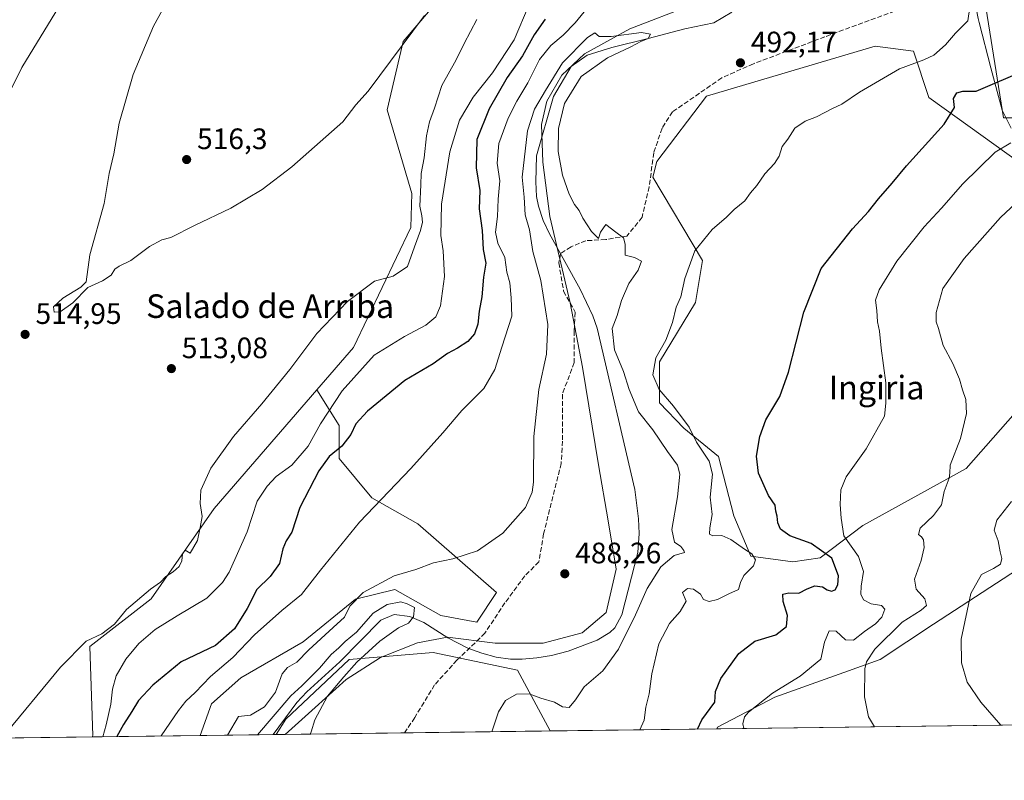
# Model space of a CAD drawing. Units: metres. Extents: x 586923 to 590363, y 4733598 to 4735963.
# Drawn here: x 588075 to 588409, y 4733606 to 4733863 of the extents above; entities that cross this region are included whole.
import ezdxf
from ezdxf.enums import TextEntityAlignment as Align

# ---------------------------------------------------------------- set-up
doc = ezdxf.new("R2010")
doc.units = ezdxf.units.M
doc.header["$MEASUREMENT"] = 0
doc.linetypes.add('DGN Style 3', pattern=[2.307223458686699, 1.648016756204785, -0.6592067024819142])
for name, color, linetype, lineweight in [('Comarca CxS', 21, 'Continuous', 0), ('Comunidad Autónoma CxS', 142, 'Continuous', 0), ('Corriente natural lineal', 142, 'Continuous', 13), ('Cultivos herbáceos CxS', 92, 'Continuous', 0), ('Cultivos leñosos CxS', 92, 'Continuous', 0), ('Curva de nivel maestra', 30, 'Continuous', 30), ('Curva de nivel normal', 30, 'Continuous', 0), ('Entidad de ámbito territorial', 7, 'Continuous', 0), ('Entidad de ámbito territorial CxS', 92, 'Continuous', 0), ('Municipio CxS', 4, 'Continuous', 0), ('Pastizal CxS', 92, 'Continuous', 0), ('Provincia CxS', 1, 'Continuous', 0), ('Punto de cota en terreno', 7, 'Continuous', 0), ('Rótulo de punto de cota en terreno', 7, 'Continuous', 0), ('Senda', 7, 'DGN Style 3', 0), ('Suelo desnudo CxS', 253, 'Continuous', 0), ('Texto cartográfico', 7, 'Continuous', 0)]:
    doc.layers.add(name, color=color, linetype=linetype, lineweight=lineweight)
doc.styles.add('Style-Arial', font='txt')

# ---------------------------------------------------------------- blocks, each defined once
blk = doc.blocks.new('*U18')
at = {"layer": 'Cultivos herbáceos CxS', "color": 92, "linetype": 'Continuous', "lineweight": 0}
blk.add_polyline3d([(588223.5843000002, 4733877.827500001, 514.9499999999971), (588204.9775, 4733855.9791, 515.5927999999985), (588199.6545000002, 4733832.914100001, 513.8304000000062), (588207.9861000003, 4733804.522100001, 510.9735999999976), (588207.6524999999, 4733793.036499999, 510.6622000000062), (588188.1947999997, 4733752.3247, 508.4621999999945), (588175.7884999998, 4733738.0089, 509.008799999996), (588141.0034999996, 4733697.869100001, 509.405899999998), (588119.6662999997, 4733667.283100001, 509.453999999998), (588098.9521000005, 4733651.0801, 509.9560999999958), (588099.9693, 4733621.000499999, 506.8307000000059), (588099.7270000001, 4733620.515000001, 506.8307000000059), (587847.5120000001, 4733617.277600001, 510.3098999999929)], dxfattribs=at)
blk = doc.blocks.new('5PATER')
at = {"layer": 'Suelo desnudo CxS', "linetype": 'Continuous', "lineweight": 0}
h = blk.add_hatch(color=51, dxfattribs=at)
edge = h.paths.add_edge_path()
edge.add_ellipse((0, 0), major_axis=(-0.1095731443231308, -0.1110710700762829), ratio=0.9994222409660322, start_angle=0, end_angle=360)

msp = doc.modelspace()

# ---------------------------------------------------------------- linework, layer by layer
at = {"layer": 'Comarca CxS', "color": 21, "linetype": 'Continuous', "lineweight": 0, "flags": 128}
msp.add_lwpolyline([(588165.0866859487, 4733621.353924563), (586952.5500006591, 4733605.789982629), (586933.0661309131, 4735154.710759014), (586923.4500006592, 4735919.169982604), (587131.4685284917, 4735921.839750206), (588645.6357395084, 4735941.272993033), (590006.7072385452, 4735958.741362942), (590332.2900006847, 4735962.919982603), (590344.8552358587, 4735001.679491794), (590362.5300006844, 4733649.55998263), (588624.894092046, 4733627.255944564)], close=True, dxfattribs=at)
at = {"layer": 'Comunidad Autónoma CxS', "color": 142, "linetype": 'Continuous', "lineweight": 0, "flags": 128}
msp.add_lwpolyline([(588165.0866859487, 4733621.353924563), (586952.5500006591, 4733605.789982629), (586933.0661309131, 4735154.710759014), (586923.4500006592, 4735919.169982604), (587131.4685284917, 4735921.839750206), (588645.6357395084, 4735941.272993033), (590006.7072385452, 4735958.741362942), (590332.2900006847, 4735962.919982603), (590344.8552358587, 4735001.679491794), (590362.5300006844, 4733649.55998263), (588624.894092046, 4733627.255944564)], close=True, dxfattribs=at)
at = {"layer": 'Corriente natural lineal', "color": 142, "linetype": 'Continuous', "lineweight": 13}
msp.add_polyline3d([(588316.2664000001, 4733865.915300001, 491.1536000000052), (588310.2571, 4733862.335300001, 490.8359000000055), (588300.4121000003, 4733860.2896, 490.8032999999996), (588287.9600000001, 4733857, 490.2013000000007), (588275.7357999999, 4733854.024599999, 490.013300000006), (588267.2971999999, 4733851.339600001, 490.0342999999993), (588261.9272999996, 4733847.503900001, 489.9187999999995), (588255.9179999996, 4733837.403200001, 490.0571999999956), (588250.1568999998, 4733817.3333, 489.5369999999967), (588249.9200999998, 4733808.450099999, 489.2115000000049), (588250.2200999996, 4733803.460100001, 489.2819000000018), (588250.8501000004, 4733800.200099999, 489.1674000000058), (588252.4501, 4733795.420100001, 488.9578000000038), (588254.5201000003, 4733790.9001, 488.9470000000001), (588264.9901000002, 4733772.1601, 488.5534000000043), (588269.3000999996, 4733763.110099999, 488.5255999999936), (588270.6601, 4733758.940099999, 488.5304999999935), (588283.5000999998, 4733704.270099999, 487.2920000000013), (588284.7301000003, 4733694.3301, 487.2519999999931), (588284.9501, 4733689.370100001, 487.2079999999987), (588284.4301000005, 4733683.0001, 487.0228000000062), (588279.0401, 4733661.850099999, 486.8381999999983), (588276.6901000004, 4733657.460100001, 486.5555000000023), (588275.0500999996, 4733655.8201, 486.7418999999937), (588270.7701000003, 4733653.2301, 486.4263000000064), (588260.8701, 4733649.530099999, 486.3895000000048), (588255.2901, 4733648.110099999, 486.3497000000062), (588250.3101000004, 4733647.2401, 486.2930999999954), (588245.3400999998, 4733646.8301, 486.1863000000012), (588241.3701, 4733646.870100001, 486.0763000000007), (588236.4801000003, 4733647.520099999, 485.9321000000054), (588231.6501000002, 4733648.8101, 485.8457000000053), (588226.8800999997, 4733650.590100001, 485.7860999999976), (588220.1101000002, 4733654.0801, 485.6512999999978), (588212.0301000001, 4733659.200099999, 485.522299999997), (588207.2600999996, 4733661.2401, 485.328999999998), (588201.9801000003, 4733661.9801, 485.2546000000002), (588197.4200999998, 4733659.9901, 485.3473999999987), (588183.5800999999, 4733645.860099999, 485.1025999999983), (588172.4001000002, 4733635.8101, 485.5757000000012), (588169.0100999996, 4733632.1501, 485.6085000000021), (588160.9910000004, 4733621.3014, 485.1828999999998)], dxfattribs=at)
at = {"layer": 'Cultivos herbáceos CxS', "color": 92, "linetype": 'Continuous', "lineweight": 0, "extrusion": (-0.1380739655948333, -0.001772251453894864, 0.9904203345800717), "elevation": -89122.2018206381, "flags": 128}
msp.add_lwpolyline([(-4725682.684460825, 642982.2411301341), (-4725682.684460825, 642868.3050663023)], dxfattribs=at)
at = {"layer": 'Cultivos herbáceos CxS', "color": 92, "linetype": 'Continuous', "lineweight": 0, "extrusion": (0.01379099573622148, 0.0001770194857838828, 0.9999048840268285), "elevation": 9455.206389296098, "flags": 128}
msp.add_lwpolyline([(588036.8088354527, 4733618.91541033), (587784.5698395435, 4733615.678010278)], dxfattribs=at)
at = {"layer": 'Cultivos herbáceos CxS', "color": 92, "linetype": 'Continuous', "lineweight": 0}
for points in [[(588235.0689000003, 4734021.604900001, 528.7678000000016), (588230.9436999997, 4733992.1439, 525.5409000000072), (588226.8190000001, 4733979.181100001, 524.1279000000068), (588193.8219999997, 4733969.1647, 518.7415999999939), (588177.9134999998, 4733972.111300001, 515.2960000000021), (588158.4691000005, 4733970.9331, 511.0819000000047), (588154.3448999999, 4733955.613299999, 511.790599999993), (588176.7345000004, 4733945.007099999, 517.6659000000072), (588195.5893000001, 4733934.989900001, 522.4973999999929), (588220.9260999998, 4733962.093699999, 524.1284000000014), (588240.5352999996, 4733955.7827, 524.5227000000014), (588241.6665000003, 4733955.4187, 524.3978999999963), (588246.1382999998, 4733934.3409, 520.5601000000024), (588233.0729, 4733909.441299999, 519.5210999999981), (588215.1150000002, 4733884.163100001, 517.2223999999987), (588223.5843000002, 4733877.827500001, 514.9499999999971), (588204.9775, 4733855.9791, 515.5927999999985), (588199.6545000002, 4733832.914100001, 513.8304000000062), (588207.9861000003, 4733804.522100001, 510.9735999999976), (588207.6524999999, 4733793.036499999, 510.6622000000062), (588188.1947999997, 4733752.3247, 508.4621999999945), (588175.7884999998, 4733738.0089, 509.008799999996)], [(588420.4581000004, 4733830.1439, 502.6309999999939), (588408.2890999997, 4733830.144200001, 502.0862000000052), (588401.9870999996, 4733869.749100001, 495.0002999999998), (588445.4911000002, 4733897.409700001, 495.017200000002)], [(588445.4911000002, 4733897.409700001, 495.017200000002), (588401.9870999996, 4733869.749100001, 495.0002999999998), (588408.2890999997, 4733830.144200001, 502.0862000000052), (588420.4581000004, 4733830.1439, 502.6309999999939)], [(588421.4285000004, 4733740.650900001, 515.1232000000019), (588395.7021000005, 4733711.3773, 510.7041999999929), (588360.7128999997, 4733692.0711, 506.4471999999951), (588346.2247000001, 4733681.123400001, 499.5648999999976), (588337.0107000005, 4733679.771500001, 497.2069999999949), (588322.7637, 4733681.7575, 495.4982000000019), (588317.0186999999, 4733695.4177, 498.1768000000012), (588311.8049, 4733715.4099, 497.3689000000013), (588300.0264999997, 4733725.0747, 494.5366000000067), (588291.8120999997, 4733733.6633, 494.3098000000027), (588291.8123000005, 4733747.5711, 495.1512999999978), (588303.9824999999, 4733767.562899999, 496.4876999999979), (588306.3585000001, 4733781.864, 495.9787999999971), (588289.5824999996, 4733810.038899999, 490.8368999999948), (588290.9455000004, 4733815.370100001, 490.9303000000073), (588307.7011000002, 4733837.533, 491.756899999993), (588364.8287000004, 4733854.4838, 493.5231000000058), (588377.8667000001, 4733852.7448, 493.9434999999939), (588383.0818999996, 4733837.097999999, 497.1195000000008), (588419.0828999998, 4733811.144300001, 508.209400000007)], [(588419.0828999998, 4733811.144300001, 508.209400000007), (588383.0818999996, 4733837.097999999, 497.1195000000008), (588377.8667000001, 4733852.7448, 493.9434999999939), (588364.8287000004, 4733854.4838, 493.5231000000058), (588307.7011000002, 4733837.533, 491.756899999993), (588290.9455000004, 4733815.370100001, 490.9303000000073), (588289.5824999996, 4733810.038899999, 490.8368999999948), (588306.3585000001, 4733781.864, 495.9787999999971), (588303.9824999999, 4733767.562899999, 496.4876999999979), (588291.8123000005, 4733747.5711, 495.1512999999978), (588291.8120999997, 4733733.6633, 494.3098000000027), (588300.0264999997, 4733725.0747, 494.5366000000067), (588311.8049, 4733715.4099, 497.3689000000013), (588317.0186999999, 4733695.4177, 498.1768000000012), (588322.7637, 4733681.7575, 495.4982000000019), (588337.0107000005, 4733679.771500001, 497.2069999999949), (588346.2247000001, 4733681.123400001, 499.5648999999976), (588360.7128999997, 4733692.0711, 506.4471999999951), (588395.7021000005, 4733711.3773, 510.7041999999929), (588421.4285000004, 4733740.650900001, 515.1232000000019)], [(588175.7884999998, 4733738.0089, 509.008799999996), (588141.0034999996, 4733697.869100001, 509.405899999998), (588119.6662999997, 4733667.283100001, 509.453999999998), (588098.9521000005, 4733651.0801, 509.9560999999958), (588099.9693, 4733621.000499999, 506.8307000000059), (588099.7270999998, 4733620.515100001, 506.8307000000059)], [(588413.1101000002, 4733677.2281, 517.6266999999935), (588384.5698999995, 4733658.676700001, 512.5685999999987), (588366.5626999997, 4733646.740700001, 510.1888000000035), (588330.8586999997, 4733633.977499999, 504.9257999999973), (588311.4358999999, 4733623.738100001, 502.1111999999994), (588311.2459000006, 4733623.2301, 502.2468999999983)]]:
    msp.add_polyline3d(points, dxfattribs=at)
msp.add_polyline3d([(588424.0811999999, 4733624.678300001, 517.979800000001), (588311.2457999997, 4733623.230000001, 502.2468999999983), (588311.4358999999, 4733623.738100001, 502.1111999999994), (588330.8586999997, 4733633.977499999, 504.9257999999973), (588366.5626999997, 4733646.740700001, 510.1888000000035), (588384.5698999995, 4733658.676700001, 512.5685999999987), (588413.1101000002, 4733677.2281, 517.6266999999935), (588412.2516999999, 4733673.625499999, 517.693499999994), (588412.2156999996, 4733673.451099999, 517.699099999998), (588412.1955000004, 4733673.319499999, 517.7059000000008), (588411.5554999998, 4733668.429500001, 517.9021000000066), (588411.5321000004, 4733668.149499999, 517.9168999999965), (588411.3520999998, 4733663.219500001, 518.1695000000036), (588411.3501000004, 4733663.110099999, 518.1753999999928), (588411.3617000004, 4733662.846700001, 518.1946000000025), (588412.0817, 4733654.676700001, 518.3447000000015), (588412.1157000001, 4733654.4191, 518.344299999997), (588412.2185000004, 4733654.008099999, 518.3557000000001), (588415.5685000002, 4733643.758099999, 518.3429000000033), (588415.6010999996, 4733643.664100001, 518.341499999995), (588415.6397000002, 4733643.563300001, 518.3410000000003), (588419.7697000002, 4733633.373299999, 517.9882999999973), (588419.8623000003, 4733633.167300001, 517.9879999999976)], close=True, dxfattribs=at)
at = {"layer": 'Cultivos leñosos CxS', "color": 92, "linetype": 'Continuous', "lineweight": 0, "extrusion": (0.3564971021069692, 0.004576311418860806, 0.9342852206703962), "elevation": 231791.89447314, "flags": 128}
msp.add_lwpolyline([(4725681.801888616, -606033.0854126983), (4725681.801888616, -605994.0187485706)], dxfattribs=at)
at = {"layer": 'Cultivos leñosos CxS', "color": 92, "linetype": 'Continuous', "lineweight": 0}
msp.add_polyline3d([(588136.2235000003, 4733620.9834, 492.9024000000064), (588099.7270000001, 4733620.515000001, 506.8307000000059), (588099.9693, 4733621.000499999, 506.8307000000059), (588098.9521000005, 4733651.0801, 509.9560999999958), (588119.6662999997, 4733667.283100001, 509.453999999998), (588141.0034999996, 4733697.869100001, 509.405899999998), (588175.7884999998, 4733738.0089, 509.008799999996), (588183.3517000005, 4733725.907099999, 502.2609999999986), (588183.3515, 4733714.818299999, 499.5883999999933), (588194.4401000004, 4733701.511499999, 495.8910000000033), (588209.9643000001, 4733692.639900001, 492.7124999999942), (588236.5768999998, 4733669.3531, 488.707899999994), (588229.9234999996, 4733659.3737, 487.7127999999939), (588217.7260999996, 4733661.5913, 487.1404000000039), (588204.0022999998, 4733669.433700001, 488.7035999999935), (588202.2017000001, 4733670.4627, 489.0648999999976), (588188.8948999997, 4733667.1361, 491.319399999993), (588171.1527000006, 4733652.721100001, 492.9551000000066), (588150.0837000003, 4733640.523700001, 494.170100000003), (588140.1037, 4733631.652899999, 493.4921999999933)], close=True, dxfattribs=at)
for points in [[(588175.7884999998, 4733738.0089, 509.008799999996), (588141.0034999996, 4733697.869100001, 509.405899999998), (588119.6662999997, 4733667.283100001, 509.453999999998), (588098.9521000005, 4733651.0801, 509.9560999999958), (588099.9693, 4733621.000499999, 506.8307000000059), (588099.7270999998, 4733620.515100001, 506.8307000000059)], [(588175.7884999998, 4733738.0089, 509.008799999996), (588183.3517000005, 4733725.907099999, 502.2609999999986), (588183.3515, 4733714.818299999, 499.5883999999933), (588194.4401000004, 4733701.511499999, 495.8910000000033), (588209.9643000001, 4733692.639900001, 492.7124999999942), (588236.5768999998, 4733669.3531, 488.707899999994), (588229.9234999996, 4733659.3737, 487.7127999999939), (588217.7260999996, 4733661.5913, 487.1404000000039), (588204.0022999998, 4733669.433700001, 488.7035999999935), (588202.2017000001, 4733670.4627, 489.0648999999976), (588188.8948999997, 4733667.1361, 491.319399999993), (588171.1527000006, 4733652.721100001, 492.9551000000066), (588150.0837000003, 4733640.523700001, 494.170100000003), (588140.1037, 4733631.652899999, 493.4921999999933), (588136.2235000003, 4733620.9836, 492.9024000000064)]]:
    msp.add_polyline3d(points, dxfattribs=at)
at = {"layer": 'Curva de nivel maestra', "color": 30, "linetype": 'Continuous', "lineweight": 30, "elevation": 500, "flags": 128}
for points in [[(588253.1399999997, 4733863.520099999), (588249.4100000003, 4733858.2301), (588245.4299999997, 4733851.200099999), (588240.2000000002, 4733843.850099999), (588234.1299999999, 4733833.1801), (588229.9900000002, 4733822.850099999), (588229.7199999997, 4733813.2301), (588230.9699999997, 4733805.5101), (588230.7800000003, 4733799.340100001), (588231.7800000003, 4733792.0001), (588232.0999999996, 4733785.610099999), (588233, 4733780.9301), (588232.2100000001, 4733776.190099999), (588231.6799999997, 4733769.530099999), (588230.7599999999, 4733764.720100001), (588230.2699999996, 4733760.290100001), (588229.1699999999, 4733757.0001), (588226.9600000001, 4733754.390100001), (588223.4400000004, 4733752.120100001), (588220, 4733750.360099999), (588215.1799999997, 4733746.860099999), (588205.5800000001, 4733741.190099999), (588192.9699999997, 4733730.860099999), (588189.0199999996, 4733726.530099999), (588187.2999999998, 4733722.860099999), (588184.25, 4733718.920100001), (588179.9100000003, 4733715.4301), (588176.4100000003, 4733710.590100001), (588170.0700000003, 4733698.200099999), (588167.2599999999, 4733689.870100001), (588165.3700000001, 4733686.870100001), (588164.2599999999, 4733684.200099999), (588163.0999999996, 4733679.200099999), (588159.9600000001, 4733674.870100001), (588155.4500000002, 4733670.390100001), (588152.1699999999, 4733663.940099999), (588147.8899999997, 4733657.050100001), (588141.4800000004, 4733651.440099999), (588129.8799999999, 4733645.860099999), (588120.2400000002, 4733637.970100001), (588115.3600000005, 4733632.870100001), (588113.1600000003, 4733629.050100001), (588110.3099999996, 4733624.670100001), (588107.9989, 4733620.621400001)], [(588304.6944000004, 4733623.1461), (588306.1100000005, 4733626.270099999), (588310.54, 4733632.280099999), (588310.7800000003, 4733635.9001), (588312.5899999999, 4733640.2401), (588318.6500000004, 4733648.710100001), (588324.0999999996, 4733652.890100001), (588331.2100000001, 4733655.0701), (588334.8099999996, 4733657.9001), (588335.1500000004, 4733661.5701), (588333.7300000004, 4733666.350099999), (588333.6299999999, 4733668.790100001), (588335.6100000005, 4733669.280099999), (588339.0499999998, 4733669.220100001), (588341.8600000005, 4733670.690099999), (588344.4000000004, 4733671.6601), (588347, 4733671.350099999), (588348.6299999999, 4733670.3201), (588350.0599999996, 4733669.850099999), (588351.2699999996, 4733670.290100001), (588352.2400000002, 4733672.020099999), (588352.4000000004, 4733675.050100001), (588350.1799999997, 4733680.970100001), (588343.2199999997, 4733685.950099999), (588335.9199999999, 4733688.5701), (588332.8099999996, 4733690.800100001), (588331.8899999997, 4733692.950099999), (588331.6600000003, 4733695.210100001), (588331.1799999997, 4733696.970100001), (588330.9600000001, 4733698.950099999), (588328.7699999996, 4733702.220100001), (588325.3399999999, 4733709.860099999), (588324.6600000003, 4733715.530099999), (588325.7599999999, 4733722.190099999), (588327.7999999998, 4733727.860099999), (588332.5499999998, 4733735.770099999), (588335.5, 4733744.0601), (588340.7300000004, 4733764.390100001), (588346.5300000003, 4733779.100099999), (588357.2199999997, 4733792.520099999), (588362.6200000001, 4733798.390100001), (588365.9900000002, 4733802.6801), (588370.6299999999, 4733808.0601), (588375.4600000001, 4733813.850099999), (588388.2699999996, 4733827.9801), (588391.7400000002, 4733833.700099999), (588391.4299999997, 4733836.6501), (588392.5499999998, 4733838.600099999), (588394.4900000002, 4733839.140100001), (588399.0199999996, 4733839.2401), (588416.1799999997, 4733846.530099999)]]:
    msp.add_lwpolyline(points, dxfattribs=at)
at = {"layer": 'Curva de nivel normal', "color": 30, "linetype": 'Continuous', "lineweight": 0, "flags": 128}
for points, elevation in [([(588065.3399999999, 4733826.1801), (588075.8399999999, 4733847.170100001), (588089.9100000003, 4733870.270099999), (588101.6399999997, 4733886.020099999), (588113.3600000005, 4733900.3101), (588118.9500000002, 4733908.440099999), (588123.2400000002, 4733916.550100001), (588129.5599999996, 4733931.450099999), (588138.2000000002, 4733947.5101), (588143.6600000003, 4733956.5101), (588150.9100000003, 4733962.340100001), (588152.6900000004, 4733964.590100001), (588152.8600000005, 4733966.520099999), (588152.04, 4733971.5701), (588151.5999999996, 4733983.800100001), (588151.0999999996, 4733988.5001), (588150.1600000003, 4733993.4801), (588149.2800000003, 4734000.8301)], 510), ([(588126.0300000003, 4733871.3101), (588120.4699999997, 4733861.220100001), (588113.6200000001, 4733844.850099999), (588108.79, 4733828.300100001), (588107.0800000001, 4733818.0001), (588105.4400000004, 4733811.300100001), (588103.8200000003, 4733801.1801), (588098.9000000004, 4733783.710100001), (588097.6600000003, 4733774.5601), (588095.8799999999, 4733772.860099999), (588089.7199999997, 4733769.110099999), (588086.6399999997, 4733766.120100001), (588086.79, 4733764.340100001), (588088.8099999996, 4733764.420100001), (588093.2000000002, 4733767.530099999), (588098.2300000004, 4733772.700099999), (588103.25, 4733774.9001), (588106.1600000003, 4733776.850099999), (588107.3600000005, 4733778.870100001), (588108.8200000003, 4733779.960100001), (588112.7599999999, 4733781.790100001), (588119.1600000003, 4733786.5801), (588123.3200000003, 4733788.870100001), (588126.3700000001, 4733789.6801), (588134.2999999998, 4733793.700099999), (588146.6299999999, 4733799.590100001), (588157.2999999998, 4733805.840100001), (588167.3700000001, 4733813.590100001), (588184.6299999999, 4733828.780099999), (588188.9900000002, 4733834.5101), (588193.2000000002, 4733839.2401), (588212.2699999996, 4733864.8301)], 515), ([(588103.2907999996, 4733620.560699999), (588104.4100000003, 4733624.590100001), (588105.9900000002, 4733631.540100001), (588106.5700000003, 4733636.710100001), (588107.7800000003, 4733641.220100001), (588111.0499999998, 4733646.770099999), (588115.4800000004, 4733652.110099999), (588121.0099999999, 4733656.8201), (588128.4500000002, 4733661.5001), (588138.5, 4733667.470100001), (588143.8300000001, 4733672.7301), (588146.1299999999, 4733676.2501), (588152.1500000004, 4733689.960100001), (588155.5599999996, 4733700.350099999), (588158.9699999997, 4733705.360099999), (588161.9699999997, 4733708.640100001), (588167.2999999998, 4733712.550100001), (588172.8799999999, 4733719.0101), (588176.9699999997, 4733726.540100001), (588184.3099999996, 4733737.6601), (588195.1600000003, 4733749.7501), (588205.4600000001, 4733756.100099999), (588212.7000000002, 4733759.9101), (588216.1200000001, 4733762.710100001), (588217.6200000001, 4733766.530099999), (588219.0599999996, 4733776.4101), (588218.6200000001, 4733785.130100001), (588217.7999999998, 4733790.360099999), (588217.9900000002, 4733800.920100001), (588220.8399999999, 4733818.610099999), (588224.04, 4733829.340100001), (588228.7300000004, 4733837.1801), (588235.29, 4733845.4301), (588242.6200000001, 4733856.5701), (588247.6900000004, 4733868.520099999)], 505), ([(588123.0724, 4733620.8146), (588128.9299999997, 4733629.470100001), (588131.4600000001, 4733632.630100001), (588134.6299999999, 4733635.540100001), (588139.7999999998, 4733640.920100001), (588147.2999999998, 4733647.390100001), (588154.6299999999, 4733655.0601), (588163.9699999997, 4733663.270099999), (588170.6299999999, 4733668.690099999), (588176.9699999997, 4733676.920100001), (588190.2800000003, 4733693.1801), (588207.5599999996, 4733711.4101), (588218.4299999997, 4733723.4301), (588224.9000000004, 4733731.090100001), (588232.3200000003, 4733738.530099999), (588236.0700000003, 4733744.940099999), (588238.3799999999, 4733752.440099999), (588241.7800000003, 4733763.020099999), (588241.5899999999, 4733769.1501), (588241.0899999999, 4733774.280099999), (588240.1100000005, 4733777.860099999), (588239.4900000002, 4733782.8301), (588237.0999999996, 4733787.7401), (588236.3200000003, 4733791.4001), (588236.9600000001, 4733796.780099999), (588237.1799999997, 4733802.5601), (588237.8099999996, 4733808.780099999), (588236.8700000001, 4733814.850099999), (588237.4699999997, 4733821.520099999), (588240.5599999996, 4733830.0001), (588243.54, 4733835.840100001), (588247.29, 4733841.960100001), (588251.2100000001, 4733849.920100001), (588255, 4733854.710100001), (588259.2199999997, 4733858.200099999), (588263.29, 4733862.3201), (588267.29, 4733867.300100001)], 495), ([(588396.9299999997, 4733867.690099999), (588396.25, 4733863.0601), (588392.0599999996, 4733858.850099999), (588388.6500000004, 4733854.850099999), (588384.7599999999, 4733851.360099999), (588381.3899999997, 4733849.800100001), (588373.0999999996, 4733846.800100001), (588359.5199999996, 4733838.850099999), (588353.6100000005, 4733834.7601), (588350.4500000002, 4733833.3201), (588344.9699999997, 4733830.4801), (588341.1200000001, 4733829.0801), (588337.6100000005, 4733826.620100001), (588335.2599999999, 4733822.940099999), (588333.4100000003, 4733820.450099999), (588332.3799999999, 4733817.200099999), (588330.8099999996, 4733814.670100001), (588327.5199999996, 4733811.1601), (588324.7999999998, 4733807.2601), (588322.6900000004, 4733804.720100001), (588320.7000000002, 4733802.0101), (588317.0899999999, 4733799.0601), (588314.5199999996, 4733796.520099999), (588309.7000000002, 4733792.340100001), (588303.8399999999, 4733785.1601), (588300.4000000004, 4733775.700099999), (588299.0599999996, 4733769.540100001), (588297.4600000001, 4733765.9801), (588296.1900000004, 4733760.800100001), (588293.9800000004, 4733754.860099999), (588290.5999999996, 4733748.840100001), (588289.6200000001, 4733743.0701), (588291.7400000002, 4733738.1801), (588296.54, 4733732.5601), (588301.8600000005, 4733725.370100001), (588304.3799999999, 4733720.3301), (588308.6900000004, 4733713.860099999), (588309.75, 4733709.530099999), (588309.0300000003, 4733701.6801), (588309.6299999999, 4733695.790100001), (588308.8799999999, 4733691.340100001), (588308.7599999999, 4733689.120100001), (588309.8399999999, 4733688.5601), (588312.9500000002, 4733688.670100001), (588315.9500000002, 4733687.350099999), (588320.5999999996, 4733684.0701), (588323.1100000005, 4733682.460100001), (588324.3799999999, 4733680.460100001), (588323.6399999997, 4733678.440099999), (588320.4299999997, 4733675.200099999), (588319.2300000004, 4733672.7501), (588318.5800000001, 4733670.4301), (588315.2800000003, 4733668.920100001), (588311.4900000002, 4733667.020099999), (588308.6500000004, 4733666.360099999), (588306.7300000004, 4733667.0801), (588305.7199999997, 4733668.850099999), (588303.3600000005, 4733670.5001), (588301.2599999999, 4733670.720100001), (588299.5899999999, 4733669.4301), (588300.9000000004, 4733666.5101), (588298.7800000003, 4733662.950099999), (588295.2300000004, 4733658.890100001), (588291.6299999999, 4733652.030099999), (588289.2599999999, 4733641.890100001), (588288.2800000003, 4733635.130100001), (588287.1600000003, 4733630.550100001), (588286.6600000003, 4733626.1501), (588285.1500000004, 4733622.895199999)], 495), ([(588230.0199999996, 4733863.440099999), (588225.6299999999, 4733855.3201), (588222.9299999997, 4733849.770099999), (588218.1100000005, 4733841.0601), (588215.6399999997, 4733833.4801), (588213.9800000004, 4733828.850099999), (588212.9500000002, 4733824.030099999), (588212.1699999999, 4733816.5601), (588211.0800000001, 4733811.360099999), (588211.0199999996, 4733807.5001), (588210.7000000002, 4733800.220100001), (588211.3399999999, 4733797.0001), (588211.5599999996, 4733794.8301), (588210.9100000003, 4733791.960100001), (588208.8799999999, 4733786.4801), (588206.5199999996, 4733779.780099999), (588201.6200000001, 4733776.5601), (588195.29, 4733774.860099999), (588186.1900000004, 4733767.920100001), (588175.79, 4733757.0801), (588166.6100000005, 4733744.970100001), (588157.2100000001, 4733733.3201), (588147.5800000001, 4733722.2401), (588139.8499999996, 4733711.540100001), (588136.4600000001, 4733704.0701), (588136.2699999996, 4733699.5001), (588136.9400000004, 4733695.170100001), (588136.2800000003, 4733691.450099999), (588135.3799999999, 4733687.0101), (588132.8399999999, 4733682.720100001), (588131.2400000002, 4733683.710100001), (588130.2400000002, 4733682.540100001), (588130.0599999996, 4733680.090100001), (588129.1299999999, 4733678.220100001), (588127.1299999999, 4733676.350099999), (588124.6299999999, 4733674.7601), (588122.8399999999, 4733672.870100001), (588119.4500000002, 4733670.540100001), (588111.2999999998, 4733663.600099999), (588107.2999999998, 4733658.630100001), (588102.9699999997, 4733655.4001), (588097.6399999997, 4733652.960100001), (588088.9800000004, 4733644.0601), (588069.2050000001, 4733620.123199999)], 510), ([(588235.0767000001, 4733622.252499999), (588237.2599999999, 4733629.030099999), (588239.7199999997, 4733632.8301), (588243.4100000003, 4733634.970100001), (588247.6799999997, 4733635.110099999), (588251.6399999997, 4733633.600099999), (588256.2400000002, 4733632.2401), (588258.9199999999, 4733630.6601), (588261.2300000004, 4733630.460100001), (588263.3600000005, 4733633.090100001), (588266.3099999996, 4733637.4101), (588272.6600000003, 4733642.9001), (588277.9299999997, 4733650.200099999), (588283.6699999999, 4733661.840100001), (588287.6500000004, 4733670.770099999), (588292.3200000003, 4733678.100099999), (588296.8399999999, 4733681.9001), (588300.3399999999, 4733682.9001), (588300.0800000001, 4733683.6601), (588299.0800000001, 4733685.0101), (588296.9000000004, 4733686.4901), (588296.0300000003, 4733690.7601), (588297.9699999997, 4733701.790100001), (588298.7000000002, 4733709.4301), (588297.8899999997, 4733712.470100001), (588294.5599999996, 4733717.140100001), (588289.5700000003, 4733724.4801), (588284.6799999997, 4733730.620100001), (588281.5, 4733738.1801), (588279.6299999999, 4733744.2301), (588276.5700000003, 4733751.610099999), (588275.8099999996, 4733758.840100001), (588277.4500000002, 4733763.220100001), (588278.9100000003, 4733768.3201), (588281.4600000001, 4733774.040100001), (588284.6100000005, 4733778.620100001), (588285.7000000002, 4733781.6601), (588283.3600000005, 4733782.890100001), (588280.2000000002, 4733783.620100001), (588280.1900000004, 4733787.380100001), (588279.6699999999, 4733789.5601), (588277.0899999999, 4733791.440099999), (588273.6699999999, 4733794.0701), (588271.8200000003, 4733791.470100001), (588271.2199999997, 4733789.3101), (588270.4600000001, 4733789.9901), (588268.7800000003, 4733791.670100001), (588265.8499999996, 4733796.140100001), (588264.6399999997, 4733798.800100001), (588263.0599999996, 4733800.840100001), (588261.1799999997, 4733804.340100001), (588258.9699999997, 4733810.700099999), (588257.4800000004, 4733818.700099999), (588257.5700000003, 4733826.540100001), (588259.7000000002, 4733834.9801), (588265.2599999999, 4733844.1501), (588274.2199999997, 4733850.4801), (588282.1399999997, 4733854.2301), (588285.4699999997, 4733855.960100001), (588287.9600000001, 4733857.0001), (588288.7199999997, 4733858.440099999), (588285.7599999999, 4733859.0701), (588275.4199999999, 4733857.720100001), (588271.3700000001, 4733857.7601), (588269.9600000001, 4733858.9801), (588267.4600000001, 4733857.390100001), (588258.9199999999, 4733848.840100001), (588253.2000000002, 4733839.360099999), (588249.4900000002, 4733833.130100001), (588247.1500000004, 4733825.800100001), (588245.3399999999, 4733810.020099999), (588245.9800000004, 4733803.2401), (588246.29, 4733797.360099999), (588247.7999999998, 4733792.1801), (588248.9600000001, 4733784.850099999), (588251.6799999997, 4733775.090100001), (588254.0499999998, 4733760.110099999), (588253.5199999996, 4733750.090100001), (588250.9900000002, 4733738.110099999), (588249.2599999999, 4733722.200099999), (588249.0999999996, 4733706.780099999), (588248.7300000004, 4733703.4001), (588246.4500000002, 4733698.200099999), (588238.7300000004, 4733689.540100001), (588230.2000000002, 4733683.4801), (588221.7999999998, 4733680.800100001), (588215.29, 4733679.390100001), (588209.29, 4733677.200099999), (588202.0199999996, 4733675.0601), (588191.4600000001, 4733669.420100001), (588186.9699999997, 4733664.8201), (588185.0999999996, 4733661.0101), (588181.2699999996, 4733657.4901), (588173.0599999996, 4733649.9801), (588169.0199999996, 4733645.840100001), (588165.7999999998, 4733644.0001), (588164.0899999999, 4733641.850099999), (588161.8399999999, 4733635.690099999), (588158.04, 4733630.690099999), (588153.2999999998, 4733627.850099999), (588149.2999999998, 4733627.440099999), (588145.5772000002, 4733621.103499999)], 490), ([(588410.7599999999, 4733821.640100001), (588405.4400000004, 4733818.530099999), (588394.5300000003, 4733807.8101), (588387.29, 4733799.520099999), (588381.4500000002, 4733793.220100001), (588372.1699999999, 4733781.5801), (588366.1900000004, 4733771.940099999), (588364.9800000004, 4733768.460100001), (588365.4600000001, 4733764.870100001), (588365.5999999996, 4733761.110099999), (588366.3700000001, 4733757.950099999), (588366.8799999999, 4733752.1601), (588368.4199999999, 4733740.380100001), (588368.4299999997, 4733733.5701), (588368.0199999996, 4733729.140100001), (588361.8099999996, 4733718.0601), (588355.04, 4733708.620100001), (588353.1799999997, 4733704.170100001), (588352.9900000002, 4733699.1601), (588353.29, 4733694.530099999), (588354.2599999999, 4733688.540100001), (588359.2300000004, 4733681.540100001), (588360.8899999997, 4733676.550100001), (588360.0800000001, 4733671.540100001), (588359.9600000001, 4733668.870100001), (588360.9500000002, 4733666.940099999), (588363.5499999998, 4733665.540100001), (588366.9900000002, 4733664.9801), (588368.1799999997, 4733663.790100001), (588367.1100000005, 4733661.090100001), (588364.9800000004, 4733658.780099999), (588361.29, 4733656.170100001), (588357.5599999996, 4733653.280099999), (588354.7599999999, 4733653.3201), (588351.6500000004, 4733656.280099999), (588349.29, 4733656.380100001), (588347.6699999999, 4733652.520099999), (588346.4600000001, 4733646.860099999), (588339.4299999997, 4733641.020099999), (588330.1200000001, 4733635.3201), (588321.9400000004, 4733628.870100001), (588320.6299999999, 4733627.3301), (588320.0199999996, 4733624.940099999), (588320.3320000004, 4733623.346799999)], 505), ([(588364.6732000001, 4733623.915899999), (588362.6200000001, 4733627.2601), (588361.1900000004, 4733634.020099999), (588361.3700000001, 4733643.540100001), (588361.8799999999, 4733645.860099999), (588364.7300000004, 4733650.200099999), (588374.0499999998, 4733659.350099999), (588380.4199999999, 4733663.450099999), (588382.2199999997, 4733665.020099999), (588381.6600000003, 4733667.200099999), (588378.7599999999, 4733670.540100001), (588378.2000000002, 4733673.870100001), (588380.4299999997, 4733680.200099999), (588381.4699999997, 4733684.640100001), (588381.25, 4733687.200099999), (588380.5899999999, 4733688.290100001), (588379.4800000004, 4733689.0801), (588380.1399999997, 4733691.2301), (588384.6200000001, 4733695.5001), (588387.2699999996, 4733699.140100001), (588388.2800000003, 4733703.640100001), (588389.9299999997, 4733708.140100001), (588390.0899999999, 4733709.850099999), (588390.2000000002, 4733712.540100001), (588393.7999999998, 4733721.590100001), (588395.8200000003, 4733730.040100001), (588395.5800000001, 4733734.710100001), (588394.4800000004, 4733737.9901), (588393.4600000001, 4733741.690099999), (588391.1200000001, 4733746.940099999), (588387.8399999999, 4733753.0101), (588386.25, 4733758.8201), (588385.5, 4733761.100099999), (588385.5099999999, 4733764.1801), (588387.79, 4733772.370100001), (588395.0199999996, 4733782.4801), (588407.2999999998, 4733796.440099999), (588414.2300000004, 4733802.860099999)], 510), ([(588410.9699999997, 4733700.190099999), (588406.0300000003, 4733693.860099999), (588405.1799999997, 4733690.530099999), (588406.5, 4733686.870100001), (588407.1699999999, 4733683.200099999), (588407.7400000002, 4733680.870100001), (588407.3300000001, 4733678.940099999), (588404.9400000004, 4733677.4901), (588400.9000000004, 4733675.5001), (588397.3099999996, 4733669.0801), (588394.0199999996, 4733653.640100001), (588394.1100000005, 4733645.620100001), (588396.0199999996, 4733638.9801), (588400.6200000001, 4733632.3101), (588407.3755000001, 4733624.464000001)], 515), ([(588173.5115, 4733621.462099999), (588173.8600000005, 4733622.200099999), (588175.0499999998, 4733626.2301), (588179.4500000002, 4733634.3301), (588184.9699999997, 4733640.870100001), (588189.2999999998, 4733645.840100001), (588193.2999999998, 4733649.380100001), (588197.0899999999, 4733652.9001), (588203.4199999999, 4733657.440099999), (588206.8399999999, 4733659.0101), (588208.5700000003, 4733661.200099999), (588208.8700000001, 4733664.3101), (588206.4100000003, 4733665.590100001), (588204.2199999997, 4733666.2301), (588199.5800000001, 4733665.290100001), (588194.8499999996, 4733662.350099999), (588189.1799999997, 4733655.970100001), (588185.4000000004, 4733652.8201), (588183.1900000004, 4733650.6501), (588180.6699999999, 4733648.370100001), (588176.6500000004, 4733643.7501), (588170.6500000004, 4733637.800100001), (588166.9800000004, 4733634.350099999), (588155.7015000005, 4733621.2335)], 485)]:
    msp.add_lwpolyline(points, dxfattribs=dict(at, elevation=elevation))
at = {"layer": 'Entidad de ámbito territorial', "color": 7, "linetype": 'Continuous', "lineweight": 0, "flags": 128}
for points in [[(588394.5280000005, 4733886.541), (588396.8930000016, 4733878.750000002), (588397.1330000006, 4733877.514000001), (588397.2669999999, 4733876.819999998), (588399.7860000002, 4733863.802999999), (588400.1220000003, 4733862.464999998), (588403.9760000011, 4733847.097999998), (588407.8740000017, 4733832.802000001), (588410.898000001, 4733826.646000001)], [(588302.9320000003, 4733868.45), (588281.740000001, 4733860.266000002), (588266.3940000016, 4733851.888999999), (588258.7570000002, 4733844.653000004), (588253.7100000017, 4733835.848), (588251.8090000009, 4733827.908000001), (588252.3520000003, 4733815.090999999), (588254.7260000014, 4733796.742000001), (588261.5170000007, 4733767.480000002), (588265.7780000019, 4733745.762000001), (588271.1710000017, 4733712.643000001), (588274.4540000015, 4733693.687999999), (588277.1470000013, 4733677.255000001), (588273.8110000015, 4733662.659999999), (588265.6540000016, 4733655.788000001), (588252.4390000012, 4733652.182999999), (588236.182000001, 4733652.291999998), (588219.9910000005, 4733654.308000001), (588209.8970000015, 4733652.329000002), (588197.3620000003, 4733647.347999998), (588185.6660000011, 4733639.979000002), (588175.1820000006, 4733630.49), (588165.0866859492, 4733621.353924565)], [(588302.9320000003, 4733868.45), (588281.740000001, 4733860.266000002), (588266.3940000016, 4733851.888999999), (588258.7570000002, 4733844.653000004), (588253.7100000017, 4733835.848), (588251.8090000009, 4733827.908000001), (588252.3520000003, 4733815.090999999), (588254.7260000014, 4733796.742000001), (588261.5170000007, 4733767.480000002), (588265.7780000019, 4733745.762000001), (588271.1710000017, 4733712.643000001), (588274.4540000015, 4733693.687999999), (588277.1470000013, 4733677.255000001), (588273.8110000015, 4733662.659999999), (588265.6540000016, 4733655.788000001), (588252.4390000012, 4733652.182999999), (588236.182000001, 4733652.291999998), (588219.9910000005, 4733654.308000001), (588209.8970000015, 4733652.329000002), (588197.3620000003, 4733647.347999998), (588185.6660000011, 4733639.979000002), (588175.1820000006, 4733630.49), (588165.0866859492, 4733621.353924565)]]:
    msp.add_lwpolyline(points, dxfattribs=at)
at = {"layer": 'Entidad de ámbito territorial CxS', "color": 92, "linetype": 'Continuous', "lineweight": 0, "flags": 128}
for points in [[(588302.9319999996, 4733868.449999999), (588281.7400000005, 4733860.266000001), (588266.3940000009, 4733851.889), (588258.7569999996, 4733844.653000002), (588253.709999999, 4733835.847999999), (588251.8090000004, 4733827.908), (588252.3519999997, 4733815.090999999), (588254.7260000008, 4733796.742000001), (588261.5170000001, 4733767.480000001), (588265.7779999991, 4733745.762), (588271.1710000011, 4733712.643), (588274.454000001, 4733693.687999999), (588277.1470000007, 4733677.255), (588273.8109999987, 4733662.66), (588265.654000001, 4733655.788000001), (588252.4390000006, 4733652.183), (588236.1820000004, 4733652.291999999), (588219.9909999999, 4733654.308), (588209.8970000009, 4733652.329000001), (588197.3619999997, 4733647.347999999), (588185.6660000006, 4733639.979000002), (588175.182, 4733630.489999999), (588165.0866859487, 4733621.353924563), (586952.5500006591, 4733605.789982629)], [(588624.894092046, 4733627.255944564), (588165.0866859487, 4733621.353924563), (588175.182, 4733630.489999999), (588185.6660000006, 4733639.979000002), (588197.3619999997, 4733647.347999999), (588209.8970000009, 4733652.329000001), (588219.9909999999, 4733654.308), (588236.1820000004, 4733652.291999999), (588252.4390000006, 4733652.183), (588265.654000001, 4733655.788000001), (588273.8109999987, 4733662.66), (588277.1470000007, 4733677.255), (588274.454000001, 4733693.687999999), (588271.1710000011, 4733712.643), (588265.7779999991, 4733745.762), (588261.5170000001, 4733767.480000001), (588254.7260000008, 4733796.742000001), (588252.3519999997, 4733815.090999999), (588251.8090000004, 4733827.908), (588253.709999999, 4733835.847999999), (588258.7569999996, 4733844.653000002), (588266.3940000009, 4733851.889), (588281.7400000005, 4733860.266000001), (588302.9319999996, 4733868.449999999)], [(588399.7859999996, 4733863.802999998), (588400.1219999997, 4733862.465), (588403.9760000005, 4733847.097999998), (588407.873999999, 4733832.802), (588410.8980000005, 4733826.646000001)]]:
    msp.add_lwpolyline(points, dxfattribs=at)
at = {"layer": 'Municipio CxS', "color": 4, "linetype": 'Continuous', "lineweight": 0, "flags": 128}
msp.add_lwpolyline([(590344.8552358587, 4735001.679491794), (590362.5300006844, 4733649.55998263), (588624.894092046, 4733627.255944564), (588165.0866859487, 4733621.353924563), (586952.5500006591, 4733605.789982629)], dxfattribs=at)
at = {"layer": 'Pastizal CxS', "color": 92, "linetype": 'Continuous', "lineweight": 0, "extrusion": (0.2975125552996283, 0.003818667990700522, 0.9547102687275666), "elevation": 193524.6166005672, "flags": 128}
msp.add_lwpolyline([(4725682.817430589, -619333.7901449255), (4725682.817430589, -619307.8454778345)], dxfattribs=at)
at = {"layer": 'Pastizal CxS', "color": 92, "linetype": 'Continuous', "lineweight": 0, "extrusion": (0.350925629253347, 0.004515201364569526, 0.9363924474758326), "elevation": 228228.3408315884, "flags": 128}
msp.add_lwpolyline([(4725662.554001244, -607561.3245594458), (4725662.554001244, -607560.2537659042)], dxfattribs=at)
at = {"layer": 'Pastizal CxS', "color": 92, "linetype": 'Continuous', "lineweight": 0, "extrusion": (-0.03587904368008418, -0.0004605364118040232, 0.9993560337191225), "elevation": -22798.19993369167, "flags": 128}
msp.add_lwpolyline([(-4725682.50087251, 648511.4725217905), (-4725682.50087251, 648467.9297974927)], dxfattribs=at)
at = {"layer": 'Pastizal CxS', "color": 92, "linetype": 'Continuous', "lineweight": 0, "extrusion": (-0.1181696190532446, -0.001516864190039295, 0.9929922659597304), "elevation": -76205.3207715589, "flags": 128}
msp.add_lwpolyline([(-4725682.160511469, 644474.0700059963), (-4725682.16051147, 644424.4361249954)], dxfattribs=at)
at = {"layer": 'Pastizal CxS', "color": 92, "linetype": 'Continuous', "lineweight": 0, "extrusion": (-0.1745743526852027, -0.002240808539134014, 0.9846414444667833), "elevation": -112816.6651549164, "flags": 128}
msp.add_lwpolyline([(-4725682.477955271, 639137.5253722062), (-4725682.477955271, 639080.1808929625)], dxfattribs=at)
at = {"layer": 'Pastizal CxS', "color": 92, "linetype": 'Continuous', "lineweight": 0}
for points in [[(588235.0689000003, 4734021.604900001, 528.7678000000016), (588230.9436999997, 4733992.1439, 525.5409000000072), (588226.8190000001, 4733979.181100001, 524.1279000000068), (588193.8219999997, 4733969.1647, 518.7415999999939), (588177.9134999998, 4733972.111300001, 515.2960000000021), (588158.4691000005, 4733970.9331, 511.0819000000047), (588154.3448999999, 4733955.613299999, 511.790599999993), (588176.7345000004, 4733945.007099999, 517.6659000000072), (588195.5893000001, 4733934.989900001, 522.4973999999929), (588220.9260999998, 4733962.093699999, 524.1284000000014), (588240.5352999996, 4733955.7827, 524.5227000000014), (588241.6665000003, 4733955.4187, 524.3978999999963), (588246.1382999998, 4733934.3409, 520.5601000000024), (588233.0729, 4733909.441299999, 519.5210999999981), (588215.1150000002, 4733884.163100001, 517.2223999999987), (588223.5843000002, 4733877.827500001, 514.9499999999971), (588204.9775, 4733855.9791, 515.5927999999985), (588199.6545000002, 4733832.914100001, 513.8304000000062), (588207.9861000003, 4733804.522100001, 510.9735999999976), (588207.6524999999, 4733793.036499999, 510.6622000000062), (588188.1947999997, 4733752.3247, 508.4621999999945), (588175.7884999998, 4733738.0089, 509.008799999996)], [(588445.4911000002, 4733897.409700001, 495.017200000002), (588401.9870999996, 4733869.749100001, 495.0002999999998), (588408.2890999997, 4733830.144200001, 502.0862000000052), (588420.4581000004, 4733830.1439, 502.6309999999939)], [(588445.4911000002, 4733897.409700001, 495.017200000002), (588401.9870999996, 4733869.749100001, 495.0002999999998), (588408.2890999997, 4733830.144200001, 502.0862000000052), (588420.4581000004, 4733830.1439, 502.6309999999939)], [(588413.1101000002, 4733677.2281, 517.6266999999935), (588384.5698999995, 4733658.676700001, 512.5685999999987), (588366.5626999997, 4733646.740700001, 510.1888000000035), (588330.8586999997, 4733633.977499999, 504.9257999999973), (588311.4358999999, 4733623.738100001, 502.1111999999994), (588311.2457999997, 4733623.230000001, 502.2468999999983), (588254.7867000002, 4733622.5053, 492.2351999999955), (588243.7028999999, 4733643.1339, 485.8555999999954), (588215.1993000006, 4733649.072699999, 485.4992999999959), (588186.6958999997, 4733646.697699999, 484.7090000000026), (588165.3176999995, 4733626.507900001, 485.5313000000024), (588161.9935999997, 4733621.314200001, 484.8071000000054), (588136.2235000003, 4733620.9834, 492.9024000000064), (588140.1037, 4733631.652899999, 493.4921999999933), (588150.0837000003, 4733640.523700001, 494.170100000003), (588171.1527000006, 4733652.721100001, 492.9551000000066), (588188.8948999997, 4733667.1361, 491.319399999993), (588202.2017000001, 4733670.4627, 489.0648999999976), (588204.0022999998, 4733669.433700001, 488.7035999999935), (588217.7260999996, 4733661.5913, 487.1404000000039), (588229.9234999996, 4733659.3737, 487.7127999999939), (588236.5768999998, 4733669.3531, 488.707899999994), (588209.9643000001, 4733692.639900001, 492.7124999999942), (588194.4401000004, 4733701.511499999, 495.8910000000033), (588183.3515, 4733714.818299999, 499.5883999999933), (588183.3517000005, 4733725.907099999, 502.2609999999986), (588175.7884999998, 4733738.0089, 509.008799999996), (588188.1947999997, 4733752.3247, 508.4621999999945), (588207.6524999999, 4733793.036499999, 510.6622000000062), (588207.9861000003, 4733804.522100001, 510.9735999999976), (588199.6545000002, 4733832.914100001, 513.8304000000062), (588204.9775, 4733855.9791, 515.5927999999985), (588223.5843000002, 4733877.827500001, 514.9499999999971)], [(588419.0828999998, 4733811.144300001, 508.209400000007), (588383.0818999996, 4733837.097999999, 497.1195000000008), (588377.8667000001, 4733852.7448, 493.9434999999939), (588364.8287000004, 4733854.4838, 493.5231000000058), (588307.7011000002, 4733837.533, 491.756899999993), (588290.9455000004, 4733815.370100001, 490.9303000000073), (588289.5824999996, 4733810.038899999, 490.8368999999948), (588306.3585000001, 4733781.864, 495.9787999999971), (588303.9824999999, 4733767.562899999, 496.4876999999979), (588291.8123000005, 4733747.5711, 495.1512999999978), (588291.8120999997, 4733733.6633, 494.3098000000027), (588300.0264999997, 4733725.0747, 494.5366000000067), (588311.8049, 4733715.4099, 497.3689000000013), (588317.0186999999, 4733695.4177, 498.1768000000012), (588322.7637, 4733681.7575, 495.4982000000019), (588337.0107000005, 4733679.771500001, 497.2069999999949), (588346.2247000001, 4733681.123400001, 499.5648999999976), (588360.7128999997, 4733692.0711, 506.4471999999951), (588395.7021000005, 4733711.3773, 510.7041999999929), (588421.4285000004, 4733740.650900001, 515.1232000000019)], [(588419.0828999998, 4733811.144300001, 508.209400000007), (588383.0818999996, 4733837.097999999, 497.1195000000008), (588377.8667000001, 4733852.7448, 493.9434999999939), (588364.8287000004, 4733854.4838, 493.5231000000058), (588307.7011000002, 4733837.533, 491.756899999993), (588290.9455000004, 4733815.370100001, 490.9303000000073), (588289.5824999996, 4733810.038899999, 490.8368999999948), (588306.3585000001, 4733781.864, 495.9787999999971), (588303.9824999999, 4733767.562899999, 496.4876999999979), (588291.8123000005, 4733747.5711, 495.1512999999978), (588291.8120999997, 4733733.6633, 494.3098000000027), (588300.0264999997, 4733725.0747, 494.5366000000067), (588311.8049, 4733715.4099, 497.3689000000013), (588317.0186999999, 4733695.4177, 498.1768000000012), (588322.7637, 4733681.7575, 495.4982000000019), (588337.0107000005, 4733679.771500001, 497.2069999999949), (588346.2247000001, 4733681.123400001, 499.5648999999976), (588360.7128999997, 4733692.0711, 506.4471999999951), (588395.7021000005, 4733711.3773, 510.7041999999929), (588421.4285000004, 4733740.650900001, 515.1232000000019)], [(588175.7884999998, 4733738.0089, 509.008799999996), (588183.3517000005, 4733725.907099999, 502.2609999999986), (588183.3515, 4733714.818299999, 499.5883999999933), (588194.4401000004, 4733701.511499999, 495.8910000000033), (588209.9643000001, 4733692.639900001, 492.7124999999942), (588236.5768999998, 4733669.3531, 488.707899999994), (588229.9234999996, 4733659.3737, 487.7127999999939), (588217.7260999996, 4733661.5913, 487.1404000000039), (588204.0022999998, 4733669.433700001, 488.7035999999935), (588202.2017000001, 4733670.4627, 489.0648999999976), (588188.8948999997, 4733667.1361, 491.319399999993), (588171.1527000006, 4733652.721100001, 492.9551000000066), (588150.0837000003, 4733640.523700001, 494.170100000003), (588140.1037, 4733631.652899999, 493.4921999999933), (588136.2235000003, 4733620.9836, 492.9024000000064)], [(588413.1101000002, 4733677.2281, 517.6266999999935), (588384.5698999995, 4733658.676700001, 512.5685999999987), (588366.5626999997, 4733646.740700001, 510.1888000000035), (588330.8586999997, 4733633.977499999, 504.9257999999973), (588311.4358999999, 4733623.738100001, 502.1111999999994), (588311.2459000006, 4733623.2301, 502.2468999999983)], [(588254.7867000002, 4733622.5054, 492.2351999999955), (588243.7028999999, 4733643.1339, 485.8555999999954), (588215.1993000006, 4733649.072699999, 485.4992999999959), (588186.6958999997, 4733646.697699999, 484.7090000000026), (588165.3176999995, 4733626.507900001, 485.5313000000024), (588161.9937000005, 4733621.314300001, 484.8070000000008)]]:
    msp.add_polyline3d(points, dxfattribs=at)
msp.add_polyline3d([(588254.7867000002, 4733622.5053, 492.2351999999955), (588161.9935999997, 4733621.314200001, 484.8071000000054), (588165.3176999995, 4733626.507900001, 485.5313000000024), (588186.6958999997, 4733646.697699999, 484.7090000000026), (588215.1993000006, 4733649.072699999, 485.4992999999959), (588243.7028999999, 4733643.1339, 485.8555999999954)], close=True, dxfattribs=at)
at = {"layer": 'Provincia CxS', "color": 1, "linetype": 'Continuous', "lineweight": 0, "flags": 128}
msp.add_lwpolyline([(588165.0866859487, 4733621.353924563), (586952.5500006591, 4733605.789982629), (586933.0661309131, 4735154.710759014), (586923.4500006592, 4735919.169982604), (587131.4685284917, 4735921.839750206), (588645.6357395084, 4735941.272993033), (590006.7072385452, 4735958.741362942), (590332.2900006847, 4735962.919982603), (590344.8552358587, 4735001.679491794), (590362.5300006844, 4733649.55998263), (588624.894092046, 4733627.255944564)], close=True, dxfattribs=at)
at = {"layer": 'Senda', "color": 7, "linetype": 'DGN Style 3', "lineweight": 0}
msp.add_polyline3d([(588373.6333, 4733867.120100001, 493.4737000000023), (588347.8362999996, 4733857.595100001, 492.9043999999994), (588323.6268999996, 4733848.4671, 492.3589999999967), (588312.9112999998, 4733843.704500001, 492.0825000000041), (588296.2424999997, 4733832.1951, 491.2593000000052), (588292.6705, 4733826.638900001, 491.1674000000058), (588289.8925000001, 4733818.304500001, 490.9939000000013), (588288.3049, 4733806.795100001, 490.7489999999962), (588285.9237000003, 4733796.476299999, 490.4640999999974), (588280.7642999999, 4733790.126300001, 490.1769000000059), (588273.6205000002, 4733788.935699999, 489.944399999993), (588266.8737000005, 4733788.538699999, 489.741200000004), (588261.8541000001, 4733786.471899999, 488.9726999999984), (588258.3129000004, 4733784.111099999, 488.6423000000068), (588257.7455000002, 4733780.9981, 488.6431000000011), (588259.3331000004, 4733771.473099999, 488.7259999999952), (588263.3016999997, 4733764.329299999, 488.5962), (588262.9049000005, 4733757.9793, 488.5638000000035), (588262.9049000005, 4733747.263699999, 488.5252000000037), (588258.9360999997, 4733736.5481, 488.8623999999982), (588258.9360999997, 4733720.6731, 488.8598999999958), (588258.5393000003, 4733713.132300001, 488.9918000000035), (588252.5861000001, 4733689.319900001, 488.6474000000017), (588250.9987000005, 4733679.7949, 488.4244999999937), (588246.2361000003, 4733675.032299999, 488.2440999999963), (588239.4892999995, 4733665.904100001, 487.8846000000049), (588232.7138999999, 4733655.593900001, 486.7578000000067), (588223.2172999998, 4733646.4573, 485.7296000000061), (588215.6766999997, 4733638.1229, 486.3923000000068), (588208.9297000002, 4733627.010299999, 486.3761999999988), (588205.5047000004, 4733621.8727, 486.482600000003)], dxfattribs=at)

# ---------------------------------------------------------------- block references
at = {"layer": 'Cultivos herbáceos CxS', "color": 92, "linetype": 'Continuous', "lineweight": 0}
msp.add_blockref('*U18', (0, 0), dxfattribs=at)
at = {"layer": 'Punto de cota en terreno', "color": 7, "linetype": 'Continuous', "lineweight": 0, "xscale": 10, "yscale": 10, "zscale": 10}
for p in [(588319.2300000004, 4733848.800000001, 492.1699999999983), (588131.6900000004, 4733816.029999999, 516.3000000000029), (588076.9900000002, 4733756.82, 514.9499999999971), (588126.5300000003, 4733745.230000001, 513.0800000000017), (588259.75, 4733675.74, 488.2599999999948)]:
    msp.add_blockref('5PATER', p, dxfattribs=at)

# ---------------------------------------------------------------- texts
at = {"layer": 'Rótulo de punto de cota en terreno', "color": 7, "linetype": 'Continuous', "lineweight": 0, "style": 'Style-Arial'}
for s, p in [('492,17', (588322.7577999998, 4733852.3278)), ('516,3', (588135.2177999998, 4733819.557800001)), ('514,95', (588080.5177999996, 4733760.347800001)), ('513,08', (588130.0577999996, 4733748.7578)), ('488,26', (588263.2778000003, 4733679.2678))]:
    msp.add_text(s, height=7.000000000000002, dxfattribs=at).set_placement(p)
at = {"layer": 'Texto cartográfico', "color": 7, "linetype": 'Continuous', "lineweight": 0, "style": 'Style-Arial'}
for s, p in [('Salado de Arriba', (588159.955326829, 4733766.380150001)), ('Ingiria', (588365.3378146342, 4733738.800150001))]:
    msp.add_text(s, height=8, dxfattribs=at).set_placement(p, align=Align.MIDDLE_CENTER)

doc.saveas('drawing.dxf')
